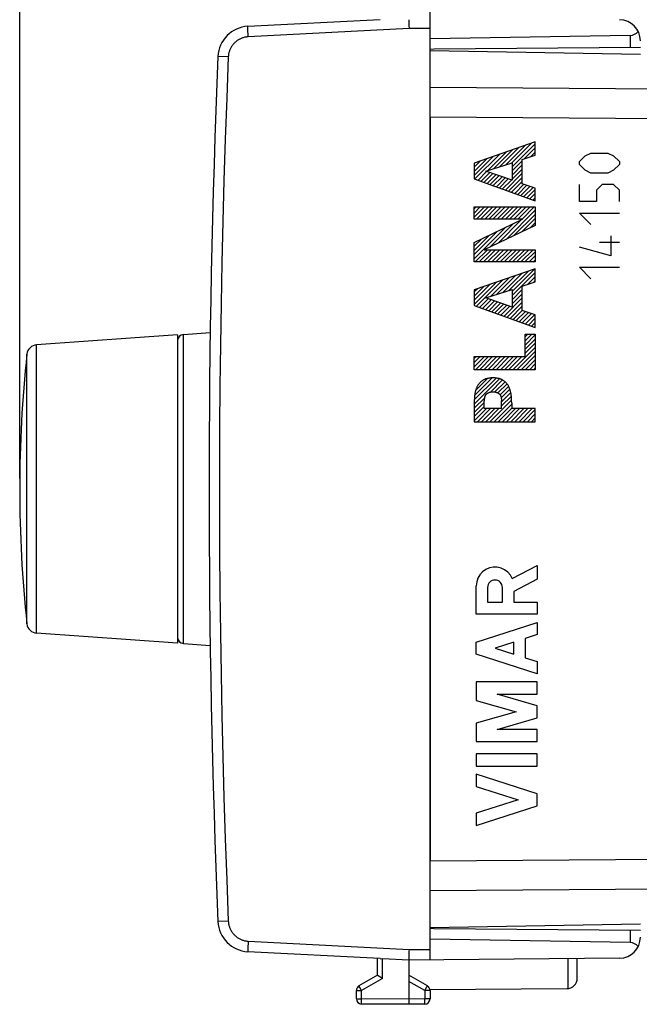
# Model space of a CAD drawing. Units: millimetres. Extents: x -31 to 82, y -25 to 47.
# Drawn here: x -31 to -2, y -25 to 21 of the extents above; entities that cross this region are included whole.
import ezdxf

# ---------------------------------------------------------------- set-up
doc = ezdxf.new("R2010")
doc.units = ezdxf.units.MM
doc.header["$LTSCALE"] = 15.367
doc.layers.get('0').update_dxf_attribs({"linetype": 'CONTINUOUS'})
for name, color, linetype in [('ASSI', 7, 'CONTINUOUS'), ('CURVE', 7, 'CONTINUOUS'), ('DRAFT', 7, 'CONTINUOUS'), ('RACCORDO', 7, 'CONTINUOUS')]:
    doc.layers.add(name, color=color, linetype=linetype)
doc.styles.get("Standard").update_dxf_attribs({"font": 'txt', "width": 0.8})
doc.dimstyles.new('DIMSTYLE_1', dxfattribs={"dimtxt": 3, "dimasz": 3, "dimexe": 1.5, "dimexo": 0.5, "dimgap": 0.75, "dimtad": 1, "dimtxsty": 'STANDARD', "dimblk": '_FILLED', "dimblk1": '_FILLED', "dimblk2": '_FILLED', "dimcen": 0.09, "dimadec": 0, "dimazin": 0, "dimtfac": 1, "dimtofl": 0, "dimtmove": 0, "dimatfit": 3, "dimldrblk": '_FILLED', "dimfxl": 1, "dimtolj": 1, "dimarcsym": 0})

# ---------------------------------------------------------------- blocks, each defined once
blk = doc.blocks.new('_FILLED')
at = {"color": 0, "linetype": 'BYBLOCK'}
blk.add_solid([(0, 0), (-1, 0.317), (-1, -0.317)], dxfattribs=at)
blk = doc.blocks.new('*D0')
at = {"color": 7, "linetype": 'CONTINUOUS'}
for p, q in [((-31.209, -0.327), (-31.209, 44.827)), ((27.291, 16.789), (27.291, 44.827)), ((-31.209, 43.327), (-1.959, 43.327)), ((27.291, 43.327), (-1.959, 43.327))]:
    blk.add_line(p, q, dxfattribs=at)
at = {"color": 7, "linetype": 'CONTINUOUS', "xscale": 3, "yscale": 3, "zscale": 3, "rotation": 180}
blk.add_blockref('_FILLED', (-31.209, 43.327), dxfattribs=at)
at = {"color": 7, "linetype": 'CONTINUOUS', "xscale": 3, "yscale": 3, "zscale": 3}
blk.add_blockref('_FILLED', (27.291, 43.327), dxfattribs=at)
at = {"color": 7, "linetype": 'CONTINUOUS', "insert": (-1.959, 47.077), "char_height": 3, "width": 12.53571, "attachment_point": 2, "line_spacing_factor": 0.9}
blk.add_mtext('58,5', dxfattribs=at)
blk = doc.blocks.new('*D1')
at = {"color": 7, "linetype": 'CONTINUOUS'}
for p, q in [((-11.709, 21.564), (-11.709, 34.827)), ((27.291, 16.789), (27.291, 34.827)), ((-11.709, 33.327), (7.791, 33.327)), ((27.291, 33.327), (7.791, 33.327))]:
    blk.add_line(p, q, dxfattribs=at)
at = {"color": 7, "linetype": 'CONTINUOUS', "xscale": 3, "yscale": 3, "zscale": 3, "rotation": 180}
blk.add_blockref('_FILLED', (-11.709, 33.327), dxfattribs=at)
at = {"color": 7, "linetype": 'CONTINUOUS', "xscale": 3, "yscale": 3, "zscale": 3}
blk.add_blockref('_FILLED', (27.291, 33.327), dxfattribs=at)
at = {"color": 7, "linetype": 'CONTINUOUS', "insert": (7.791, 37.077), "char_height": 3, "width": 6.75, "attachment_point": 2, "line_spacing_factor": 0.9}
blk.add_mtext('39', dxfattribs=at)

msp = doc.modelspace()

# ---------------------------------------------------------------- linework, layer by layer
at = {"color": 7, "linetype": 'CONTINUOUS'}
msp.add_line((-23.709, 6.498), (-23.709, -8.152), dxfattribs=at)
at = {"layer": 'ASSI', "color": 7, "linetype": 'CONTINUOUS'}
for p, q in [((-11.709, 20.023), (-1.709, 19.849)), ((-11.709, 16.845), (-11.709, -18.498)), ((-11.709, -21.677), (-1.709, -21.502)), ((-4.709, -24.083), (-4.709, -23.157)), ((-11.714, -24.621), (-5.206, -24.583))]:
    msp.add_line(p, q, dxfattribs=at)
at = {"layer": 'ASSI', "color": 253, "linetype": 'CONTINUOUS'}
for p, q in [((26.308, 17.984), (-11.709, 18.259)), ((26.308, 16.57), (-11.709, 16.845)), ((-11.709, -18.498), (26.308, -18.224)), ((-11.709, -19.912), (26.308, -19.638)), ((-5.135, -24.578), (-5.135, -23.161))]:
    msp.add_line(p, q, dxfattribs=at)
at = {"layer": 'ASSI', "color": 7, "linetype": 'CONTINUOUS'}
msp.add_arc((-5.209, -24.083), 0.5, 270.3333, 360, dxfattribs=at)
at = {"layer": 'CURVE', "color": 253, "linetype": 'CONTINUOUS'}
for p, q in [((-6.709, 15.673), (-9.609, 14.665)), ((-6.709, 15.047), (-6.709, 15.673)), ((-7.324, 14.838), (-6.709, 15.047)), ((-4.609, 14.737), (-4.338, 15.009)), ((-4.338, 15.009), (-4.066, 15.145)), ((-4.066, 15.145), (-3.252, 15.145)), ((-3.252, 15.145), (-2.981, 15.009)), ((-2.981, 15.009), (-2.709, 14.737)), ((-9.609, 14.665), (-9.609, 13.926)), ((-9.055, 14.28), (-7.806, 14.681)), ((-7.806, 14.681), (-7.806, 13.85)), ((-7.324, 13.689), (-7.324, 14.838)), ((-4.609, 14.602), (-4.609, 14.737)), ((-4.338, 14.33), (-4.609, 14.602)), ((-2.709, 14.602), (-2.981, 14.33)), ((-2.709, 14.737), (-2.709, 14.602)), ((-7.806, 13.85), (-9.055, 14.28)), ((-4.066, 14.195), (-4.338, 14.33)), ((-3.252, 14.195), (-4.066, 14.195)), ((-2.981, 14.33), (-3.252, 14.195)), ((-9.609, 13.926), (-6.709, 12.878)), ((-6.709, 13.472), (-7.324, 13.689)), ((-4.609, 12.837), (-4.609, 13.652)), ((-3.524, 13.652), (-3.795, 13.38)), ((-2.981, 13.652), (-3.524, 13.652)), ((-2.709, 13.38), (-2.981, 13.652)), ((-6.709, 12.878), (-6.709, 13.472)), ((-3.795, 13.38), (-3.795, 12.837)), ((-2.709, 12.837), (-2.709, 13.38)), ((-3.795, 12.837), (-4.609, 12.837)), ((-9.609, 12.002), (-9.609, 12.584)), ((-9.609, 12.584), (-6.709, 12.584)), ((-6.709, 12.584), (-6.709, 11.701)), ((-4.066, 11.752), (-4.609, 12.295)), ((-4.609, 12.295), (-2.709, 12.295)), ((-9.609, 10.889), (-7.311, 12.002)), ((-7.311, 12.002), (-9.609, 12.002)), ((-6.709, 11.701), (-9.136, 10.548)), ((-9.609, 9.966), (-9.609, 10.889)), ((-2.709, 10.892), (-3.659, 10.892)), ((-3.116, 11.209), (-3.116, 10.259)), ((-9.136, 10.548), (-6.709, 10.548)), ((-6.709, 10.548), (-6.709, 9.966)), ((-3.116, 10.259), (-4.609, 10.666)), ((-6.709, 9.966), (-9.609, 9.966)), ((-6.709, 9.648), (-9.609, 8.64)), ((-6.709, 9.022), (-6.709, 9.648)), ((-4.066, 9.173), (-4.609, 9.716)), ((-4.609, 9.716), (-2.709, 9.716)), ((-7.324, 8.813), (-6.709, 9.022)), ((-9.609, 8.64), (-9.609, 7.901)), ((-9.055, 8.255), (-7.806, 8.656)), ((-7.806, 8.656), (-7.806, 7.825)), ((-7.324, 7.664), (-7.324, 8.813)), ((-7.806, 7.825), (-9.055, 8.255)), ((-9.609, 7.901), (-6.709, 6.853)), ((-6.709, 7.447), (-7.324, 7.664)), ((-6.709, 6.853), (-6.709, 7.447)), ((-7.191, 5.467), (-7.191, 6.54)), ((-7.191, 6.54), (-6.709, 6.54)), ((-6.709, 6.54), (-6.709, 4.844)), ((-9.609, 4.844), (-9.609, 5.467)), ((-9.609, 5.467), (-7.191, 5.467)), ((-6.709, 4.844), (-9.609, 4.844)), ((-9.127, 2.997), (-9.127, 3.36)), ((-8.317, 3.441), (-8.311, 3.387)), ((-8.308, 2.997), (-8.308, 3.36)), ((-7.826, 3.261), (-7.831, 3.398)), ((-9.609, 3.261), (-9.609, 2.374)), ((-8.308, 2.997), (-9.127, 2.997)), ((-7.826, 3.261), (-7.826, 2.997)), ((-6.709, 2.997), (-7.826, 2.997)), ((-6.709, 2.374), (-6.709, 2.997)), ((-9.609, 2.374), (-6.709, 2.374)), ((-7.8, -5.082), (-6.609, -4.464)), ((-6.609, -4.464), (-6.609, -5.118)), ((-6.609, -5.118), (-7.731, -5.699)), ((-9.509, -6.785), (-9.509, -5.427)), ((-8.973, -5.508), (-8.973, -6.213)), ((-8.267, -6.213), (-8.267, -5.508)), ((-7.731, -5.699), (-7.731, -6.205)), ((-8.973, -6.213), (-8.267, -6.213)), ((-7.731, -6.205), (-6.609, -6.205)), ((-6.609, -6.205), (-6.609, -6.785)), ((-6.609, -6.785), (-9.509, -6.785)), ((-9.509, -8.103), (-6.609, -7.172)), ((-6.609, -7.172), (-6.609, -7.752)), ((-6.609, -7.752), (-7.18, -7.935)), ((-7.18, -7.935), (-7.18, -8.851)), ((-9.509, -8.683), (-9.509, -8.103)), ((-7.731, -8.112), (-8.606, -8.393)), ((-8.606, -8.393), (-7.731, -8.674)), ((-7.731, -8.674), (-7.731, -8.112)), ((-6.609, -9.614), (-9.509, -8.683)), ((-7.18, -8.851), (-6.609, -9.034)), ((-6.609, -9.034), (-6.609, -9.614)), ((-9.509, -10.001), (-9.509, -10.878)), ((-6.609, -10.001), (-9.509, -10.001)), ((-6.609, -10.581), (-6.609, -10.001)), ((-8.522, -10.581), (-6.609, -10.581)), ((-6.609, -11.129), (-8.522, -10.581)), ((-9.509, -10.878), (-7.621, -11.419)), ((-6.609, -11.709), (-6.609, -11.129)), ((-7.621, -11.419), (-9.509, -11.961)), ((-9.509, -11.961), (-9.509, -12.838)), ((-8.522, -12.258), (-6.609, -11.709)), ((-6.609, -12.258), (-8.522, -12.258)), ((-6.609, -12.838), (-6.609, -12.258)), ((-9.509, -12.838), (-6.609, -12.838)), ((-6.609, -13.418), (-9.509, -13.418)), ((-9.509, -13.418), (-9.509, -13.998)), ((-6.609, -13.998), (-6.609, -13.418)), ((-9.509, -13.998), (-6.609, -13.998)), ((-6.609, -15.316), (-9.509, -14.384)), ((-9.509, -14.384), (-9.509, -14.965)), ((-9.509, -14.965), (-7.512, -15.606)), ((-6.609, -15.896), (-6.609, -15.316)), ((-7.512, -15.606), (-9.509, -16.247)), ((-9.509, -16.827), (-6.609, -15.896)), ((-9.509, -16.247), (-9.509, -16.827))]:
    msp.add_line(p, q, dxfattribs=at)
at = {"layer": 'CURVE', "color": 7, "linetype": 'CONTINUOUS'}
for p, q in [((-8.11, 14.583), (-7.186, 15.507)), ((-7.819, 14.677), (-6.883, 15.613)), ((-7.806, 14.493), (-6.709, 15.589)), ((-9.609, 14.072), (-8.7, 14.981)), ((-9.571, 13.912), (-8.397, 15.086)), ((-8.984, 14.302), (-8.095, 15.192)), ((-8.693, 14.396), (-7.792, 15.297)), ((-8.401, 14.49), (-7.489, 15.402)), ((-7.232, 14.869), (-6.709, 15.391)), ((-6.932, 14.971), (-6.709, 15.194)), ((-9.609, 14.27), (-9.003, 14.876)), ((-9.609, 14.468), (-9.306, 14.77)), ((-7.806, 14.295), (-7.324, 14.777)), ((-7.806, 14.098), (-7.324, 14.579)), ((-9.426, 13.86), (-9.019, 14.267)), ((-9.281, 13.808), (-8.872, 14.217)), ((-9.136, 13.755), (-8.725, 14.166)), ((-8.991, 13.703), (-8.578, 14.116)), ((-8.846, 13.65), (-8.431, 14.065)), ((-8.12, 13.388), (-7.324, 14.184)), ((-7.806, 13.9), (-7.324, 14.382)), ((-8.701, 13.598), (-8.284, 14.014)), ((-8.556, 13.545), (-8.137, 13.964)), ((-8.41, 13.493), (-7.99, 13.913)), ((-8.265, 13.44), (-7.843, 13.863)), ((-7.975, 13.335), (-7.324, 13.987)), ((-7.83, 13.283), (-7.324, 13.789)), ((-7.685, 13.23), (-7.252, 13.664)), ((-7.54, 13.178), (-7.106, 13.612)), ((-7.395, 13.125), (-6.96, 13.561)), ((-7.25, 13.073), (-6.814, 13.509)), ((-7.105, 13.021), (-6.709, 13.416)), ((-6.96, 12.968), (-6.709, 13.218)), ((-6.814, 12.916), (-6.709, 13.021)), ((-9.609, 12.492), (-9.516, 12.584)), ((-9.609, 12.294), (-9.319, 12.584)), ((-9.609, 12.097), (-9.121, 12.584)), ((-9.506, 12.002), (-8.924, 12.584)), ((-9.309, 12.002), (-8.726, 12.584)), ((-9.111, 12.002), (-8.529, 12.584)), ((-8.913, 12.002), (-8.331, 12.584)), ((-8.716, 12.002), (-8.133, 12.584)), ((-8.518, 12.002), (-7.936, 12.584)), ((-8.321, 12.002), (-7.738, 12.584)), ((-8.123, 12.002), (-7.541, 12.584)), ((-8.095, 11.043), (-6.709, 12.428)), ((-7.926, 12.002), (-7.343, 12.584)), ((-7.728, 12.002), (-7.146, 12.584)), ((-7.718, 11.221), (-6.709, 12.23)), ((-7.531, 12.002), (-6.948, 12.584)), ((-7.333, 12.002), (-6.751, 12.584)), ((-8.847, 10.685), (-7.736, 11.796)), ((-8.471, 10.864), (-7.353, 11.981)), ((-7.342, 11.4), (-6.709, 12.033)), ((-6.966, 11.579), (-6.709, 11.835)), ((-9.609, 10.121), (-8.119, 11.611)), ((-9.609, 10.319), (-8.503, 11.425)), ((-9.609, 10.516), (-8.886, 11.24)), ((-9.609, 10.714), (-9.269, 11.054)), ((-9.567, 9.966), (-8.984, 10.548)), ((-9.369, 9.966), (-8.787, 10.548)), ((-9.172, 9.966), (-8.589, 10.548)), ((-8.974, 9.966), (-8.392, 10.548)), ((-8.777, 9.966), (-8.194, 10.548)), ((-8.579, 9.966), (-7.997, 10.548)), ((-8.382, 9.966), (-7.799, 10.548)), ((-8.184, 9.966), (-7.602, 10.548)), ((-7.986, 9.966), (-7.404, 10.548)), ((-7.789, 9.966), (-7.206, 10.548)), ((-7.591, 9.966), (-7.009, 10.548)), ((-7.394, 9.966), (-6.811, 10.548)), ((-7.196, 9.966), (-6.709, 10.452)), ((-6.999, 9.966), (-6.709, 10.255)), ((-6.801, 9.966), (-6.709, 10.057)), ((-8.255, 8.512), (-7.336, 9.43)), ((-7.964, 8.605), (-7.033, 9.536)), ((-7.806, 8.566), (-6.73, 9.641)), ((-7.806, 8.368), (-6.709, 9.465)), ((-9.609, 7.948), (-8.548, 9.009)), ((-9.609, 8.145), (-8.851, 8.904)), ((-9.498, 7.861), (-8.245, 9.114)), ((-8.837, 8.325), (-7.942, 9.22)), ((-8.546, 8.418), (-7.639, 9.325)), ((-7.081, 8.895), (-6.709, 9.267)), ((-6.782, 8.997), (-6.709, 9.069)), ((-9.609, 8.343), (-9.153, 8.798)), ((-9.609, 8.541), (-9.456, 8.693)), ((-7.806, 8.171), (-7.324, 8.652)), ((-7.806, 7.973), (-7.324, 8.455)), ((-9.353, 7.809), (-8.945, 8.217)), ((-9.208, 7.756), (-8.798, 8.166)), ((-9.063, 7.704), (-8.651, 8.116)), ((-8.918, 7.651), (-8.504, 8.065)), ((-8.773, 7.599), (-8.357, 8.014)), ((-8.628, 7.546), (-8.21, 7.964)), ((-8.192, 7.389), (-7.324, 8.257)), ((-8.047, 7.336), (-7.324, 8.06)), ((-8.482, 7.494), (-8.063, 7.913)), ((-8.337, 7.441), (-7.916, 7.863)), ((-7.902, 7.284), (-7.324, 7.862)), ((-7.757, 7.231), (-7.324, 7.665)), ((-7.612, 7.179), (-7.178, 7.613)), ((-7.467, 7.127), (-7.032, 7.561)), ((-7.322, 7.074), (-6.886, 7.51)), ((-7.177, 7.022), (-6.74, 7.458)), ((-7.031, 6.969), (-6.709, 7.291)), ((-6.886, 6.917), (-6.709, 7.094)), ((-6.741, 6.864), (-6.709, 6.896)), ((-7.191, 6.414), (-7.066, 6.54)), ((-7.191, 6.217), (-6.868, 6.54)), ((-7.191, 6.019), (-6.709, 6.501)), ((-7.191, 5.822), (-6.709, 6.303)), ((-7.191, 5.624), (-6.709, 6.106)), ((-7.773, 4.844), (-6.709, 5.908)), ((-7.576, 4.844), (-6.709, 5.711)), ((-9.609, 5.38), (-9.522, 5.467)), ((-9.609, 5.182), (-9.324, 5.467)), ((-9.609, 4.984), (-9.126, 5.467)), ((-9.551, 4.844), (-8.929, 5.467)), ((-9.354, 4.844), (-8.731, 5.467)), ((-9.156, 4.844), (-8.534, 5.467)), ((-8.959, 4.844), (-8.336, 5.467)), ((-8.761, 4.844), (-8.139, 5.467)), ((-8.564, 4.844), (-7.941, 5.467)), ((-8.366, 4.844), (-7.743, 5.467)), ((-8.168, 4.844), (-7.546, 5.467)), ((-7.971, 4.844), (-7.348, 5.467)), ((-7.378, 4.844), (-6.709, 5.513)), ((-7.181, 4.844), (-6.709, 5.316)), ((-6.983, 4.844), (-6.709, 5.118)), ((-6.786, 4.844), (-6.709, 4.92)), ((-9.609, 3.206), (-8.402, 4.413)), ((-9.603, 3.409), (-8.567, 4.446)), ((-9.587, 3.623), (-8.757, 4.454)), ((-9.536, 3.871), (-8.982, 4.426)), ((-8.835, 3.782), (-8.262, 4.356)), ((-8.633, 3.787), (-8.144, 4.276)), ((-8.482, 3.741), (-8.047, 4.175)), ((-8.377, 3.648), (-7.971, 4.054)), ((-8.325, 3.502), (-7.913, 3.915)), ((-8.308, 3.322), (-7.87, 3.76)), ((-9.609, 3.009), (-9.109, 3.509)), ((-9.609, 2.811), (-9.127, 3.293)), ((-8.861, 2.374), (-7.831, 3.404)), ((-8.308, 3.124), (-7.843, 3.589)), ((-9.609, 2.614), (-9.127, 3.095)), ((-9.609, 2.416), (-9.028, 2.997)), ((-9.453, 2.374), (-8.831, 2.997)), ((-9.256, 2.374), (-8.633, 2.997)), ((-9.058, 2.374), (-8.436, 2.997)), ((-8.663, 2.374), (-7.826, 3.211)), ((-8.466, 2.374), (-7.826, 3.014)), ((-8.268, 2.374), (-7.645, 2.997)), ((-8.07, 2.374), (-7.448, 2.997)), ((-7.873, 2.374), (-7.25, 2.997)), ((-7.675, 2.374), (-7.053, 2.997)), ((-7.478, 2.374), (-6.855, 2.997)), ((-7.28, 2.374), (-6.709, 2.945)), ((-7.083, 2.374), (-6.709, 2.747)), ((-6.885, 2.374), (-6.709, 2.55))]:
    msp.add_line(p, q, dxfattribs=at)
at = {"layer": 'CURVE', "color": 253, "linetype": 'CONTINUOUS'}
for points in [[(-8.717, 4.455), (-8.752, 4.454), (-8.786, 4.453), (-8.821, 4.451), (-8.855, 4.448), (-8.889, 4.444), (-8.919, 4.439), (-8.949, 4.434), (-8.979, 4.427), (-9.009, 4.42), (-9.038, 4.412), (-9.064, 4.403), (-9.089, 4.394), (-9.114, 4.384), (-9.138, 4.374), (-9.162, 4.362), (-9.186, 4.349), (-9.209, 4.336), (-9.231, 4.322), (-9.253, 4.306), (-9.274, 4.29), (-9.294, 4.275), (-9.312, 4.258), (-9.33, 4.241), (-9.347, 4.223), (-9.364, 4.204), (-9.38, 4.185), (-9.395, 4.165), (-9.41, 4.145), (-9.424, 4.124), (-9.437, 4.103), (-9.452, 4.078), (-9.466, 4.052), (-9.479, 4.026), (-9.491, 4), (-9.502, 3.973), (-9.512, 3.946), (-9.522, 3.918), (-9.531, 3.89), (-9.539, 3.863), (-9.549, 3.828), (-9.558, 3.793), (-9.565, 3.758), (-9.572, 3.723), (-9.579, 3.687), (-9.584, 3.652), (-9.589, 3.616), (-9.593, 3.581), (-9.597, 3.535), (-9.6, 3.49), (-9.602, 3.444), (-9.604, 3.398), (-9.609, 3.261)], [(-7.831, 3.398), (-7.833, 3.444), (-7.835, 3.49), (-7.838, 3.535), (-7.842, 3.581), (-7.846, 3.616), (-7.851, 3.652), (-7.856, 3.687), (-7.862, 3.723), (-7.869, 3.758), (-7.877, 3.793), (-7.886, 3.828), (-7.895, 3.863), (-7.904, 3.89), (-7.913, 3.918), (-7.923, 3.946), (-7.933, 3.973), (-7.944, 4), (-7.956, 4.026), (-7.969, 4.052), (-7.983, 4.078), (-7.998, 4.103), (-8.011, 4.124), (-8.025, 4.145), (-8.039, 4.165), (-8.055, 4.185), (-8.071, 4.204), (-8.087, 4.223), (-8.105, 4.241), (-8.123, 4.258), (-8.141, 4.275), (-8.16, 4.29), (-8.182, 4.306), (-8.204, 4.322), (-8.226, 4.336), (-8.249, 4.349), (-8.273, 4.362), (-8.297, 4.374), (-8.321, 4.384), (-8.346, 4.394), (-8.371, 4.403), (-8.397, 4.412), (-8.426, 4.42), (-8.456, 4.427), (-8.485, 4.434), (-8.515, 4.439), (-8.546, 4.444), (-8.58, 4.448), (-8.614, 4.451), (-8.649, 4.453), (-8.683, 4.454), (-8.717, 4.455)], [(-9.124, 3.387), (-9.118, 3.441), (-9.117, 3.454), (-9.115, 3.468), (-9.113, 3.481), (-9.111, 3.494), (-9.109, 3.508), (-9.107, 3.521), (-9.104, 3.534), (-9.101, 3.548), (-9.097, 3.561), (-9.094, 3.571), (-9.091, 3.58), (-9.087, 3.59), (-9.084, 3.6), (-9.08, 3.609), (-9.075, 3.619), (-9.071, 3.628), (-9.066, 3.637), (-9.06, 3.646), (-9.055, 3.654), (-9.048, 3.662), (-9.043, 3.67), (-9.036, 3.677), (-9.03, 3.684), (-9.023, 3.691), (-9.016, 3.697), (-9.008, 3.704), (-9.001, 3.71), (-8.993, 3.716), (-8.985, 3.721), (-8.977, 3.727), (-8.969, 3.732), (-8.961, 3.737), (-8.95, 3.743), (-8.939, 3.748), (-8.927, 3.753), (-8.916, 3.758), (-8.904, 3.763), (-8.893, 3.767), (-8.881, 3.771), (-8.869, 3.775), (-8.857, 3.778), (-8.845, 3.78), (-8.833, 3.783), (-8.82, 3.785), (-8.808, 3.787), (-8.795, 3.788), (-8.782, 3.79), (-8.769, 3.791), (-8.756, 3.791), (-8.743, 3.792), (-8.73, 3.792), (-8.717, 3.792)], [(-8.717, 3.792), (-8.705, 3.792), (-8.692, 3.792), (-8.679, 3.791), (-8.666, 3.791), (-8.653, 3.79), (-8.64, 3.788), (-8.627, 3.787), (-8.614, 3.785), (-8.602, 3.783), (-8.59, 3.78), (-8.578, 3.778), (-8.566, 3.775), (-8.554, 3.771), (-8.542, 3.767), (-8.53, 3.763), (-8.519, 3.758), (-8.507, 3.753), (-8.496, 3.748), (-8.485, 3.743), (-8.474, 3.737), (-8.466, 3.732), (-8.458, 3.727), (-8.45, 3.721), (-8.442, 3.716), (-8.434, 3.71), (-8.426, 3.704), (-8.419, 3.697), (-8.412, 3.691), (-8.405, 3.684), (-8.399, 3.677), (-8.392, 3.67), (-8.386, 3.662), (-8.38, 3.654), (-8.375, 3.646), (-8.369, 3.637), (-8.364, 3.628), (-8.36, 3.619), (-8.355, 3.609), (-8.351, 3.6), (-8.347, 3.59), (-8.344, 3.58), (-8.341, 3.571), (-8.338, 3.561), (-8.334, 3.548), (-8.331, 3.534), (-8.328, 3.521), (-8.326, 3.508), (-8.324, 3.494), (-8.322, 3.481), (-8.32, 3.468), (-8.318, 3.454), (-8.317, 3.441)], [(-9.127, 3.36), (-9.125, 3.373), (-9.124, 3.387)], [(-8.311, 3.387), (-8.309, 3.373), (-8.308, 3.36)], [(-7.8, -5.082), (-7.89, -4.919), (-8.012, -4.778), (-8.162, -4.664), (-8.331, -4.586), (-8.515, -4.544), (-8.701, -4.541), (-8.886, -4.579), (-9.057, -4.653), (-9.211, -4.762), (-9.336, -4.9), (-9.43, -5.06), (-9.489, -5.24), (-9.509, -5.427)], [(-8.267, -5.508), (-8.274, -5.439), (-8.294, -5.373), (-8.326, -5.312), (-8.37, -5.258), (-8.424, -5.214), (-8.484, -5.182), (-8.55, -5.162), (-8.62, -5.155), (-8.688, -5.161), (-8.754, -5.181), (-8.815, -5.214), (-8.869, -5.258), (-8.913, -5.311), (-8.946, -5.372), (-8.966, -5.438), (-8.973, -5.508)]]:
    msp.add_lwpolyline(points, dxfattribs=at)
at = {"layer": 'DRAFT', "color": 7, "linetype": 'CONTINUOUS'}
for p, q in [((-11.51, 20.084), (-11.709, 20.073)), ((-11.709, 20.023), (-1.709, 19.849)), ((-23.43, 6.518), (-22.154, 6.607)), ((-23.43, -8.171), (-22.154, -8.261)), ((-11.709, -21.677), (-1.709, -21.502)), ((-11.51, -21.737), (-11.709, -21.727))]:
    msp.add_line(p, q, dxfattribs=at)
at = {"layer": 'RACCORDO', "color": 7, "linetype": 'CONTINUOUS'}
for p, q in [((-11.709, -23.218), (-11.709, 21.564)), ((-20.366, 21.172), (-14.085, 21.501)), ((-12.712, 21.487), (-12.712, 21.447)), ((-12.712, 21.447), (-12.712, 21.385)), ((-12.712, 21.385), (-12.711, 21.313)), ((-12.711, 21.313), (-12.71, 21.196)), ((-12.71, 21.196), (-12.707, 21.073)), ((-2.201, 20.739), (-11.709, 20.573)), ((-1.709, 20.169), (-11.51, 20.084)), ((-23.709, 6.498), (-30.404, 6.03)), ((-23.709, -8.152), (-30.404, -7.684)), ((-1.709, -21.823), (-11.51, -21.737)), ((-2.201, -22.393), (-11.709, -22.227)), ((-14.085, -23.155), (-20.366, -22.826)), ((-12.711, -22.929), (-12.712, -23.021)), ((-12.709, -22.809), (-12.711, -22.929)), ((-12.707, -22.727), (-12.709, -22.809)), ((-14.209, -23.949), (-14.209, -23.148)), ((-14.085, -23.155), (-14.066, -23.156)), ((-14.066, -23.156), (-13.993, -23.159)), ((-13.993, -23.159), (-13.972, -23.16)), ((-12.709, -23.227), (-13.972, -23.16)), ((-12.712, -23.021), (-12.712, -23.086)), ((-12.712, -23.086), (-12.712, -23.128)), ((-12.712, -23.128), (-12.712, -23.152)), ((-12.712, -23.152), (-12.712, -23.173)), ((-2.701, -23.139), (-12.709, -23.227)), ((-12.709, -23.226), (-12.709, -25.327)), ((-14.209, -23.949), (-15.084, -24.455)), ((-14.178, -23.968), (-14.204, -23.953)), ((-13.961, -24.094), (-14.178, -23.968)), ((-11.834, -24.455), (-12.709, -23.949)), ((-15.209, -25.064), (-15.209, -24.671)), ((-11.709, -24.671), (-11.709, -25.072)), ((-12.709, -25.327), (-14.961, -25.314)), ((-11.958, -25.322), (-12.709, -25.327))]:
    msp.add_line(p, q, dxfattribs=at)
at = {"layer": 'RACCORDO', "color": 253, "linetype": 'CONTINUOUS'}
for p, q in [((-20.366, 21.079), (-20.367, 21.105)), ((-20.365, 21.05), (-20.366, 21.079)), ((-12.707, 21.073), (-20.349, 20.673)), ((-11.709, 21.064), (-12.707, 21.073)), ((-20.364, 20.999), (-20.365, 21.05)), ((-20.361, 20.922), (-20.364, 20.999)), ((-20.356, 20.813), (-20.361, 20.922)), ((-20.349, 20.673), (-20.356, 20.813)), ((-2.201, 20.739), (-2.201, 20.165)), ((-21.296, 19.715), (-21.781, 19.735)), ((26.308, 17.984), (-11.709, 18.259)), ((26.308, 16.57), (-11.709, 16.845)), ((-23.43, -8.171), (-23.43, 6.518)), ((-30.404, -7.684), (-30.404, 6.03)), ((-30.866, -7.238), (-30.866, 5.585)), ((-11.709, -18.498), (26.308, -18.224)), ((-11.709, -19.912), (26.308, -19.638)), ((-21.786, -21.389), (-21.786, -21.389)), ((-21.781, -21.389), (-21.786, -21.389)), ((-21.296, -21.369), (-21.781, -21.389)), ((-2.201, -21.819), (-2.201, -22.393)), ((-20.355, -22.444), (-20.36, -22.555)), ((-20.349, -22.326), (-20.355, -22.444)), ((-20.349, -22.326), (-12.707, -22.727)), ((-20.366, -22.733), (-20.367, -22.758)), ((-20.367, -22.758), (-20.367, -22.78)), ((-20.365, -22.687), (-20.366, -22.733)), ((-20.363, -22.635), (-20.365, -22.687)), ((-20.36, -22.555), (-20.363, -22.635)), ((-12.707, -22.727), (-11.709, -22.718)), ((-13.961, -24.094), (-13.961, -23.16)), ((-13.961, -24.094), (-14.961, -24.671)), ((-11.958, -24.671), (-12.709, -24.237)), ((-15.209, -24.671), (-14.961, -24.671)), ((-15.068, -24.484), (-15.076, -24.469)), ((-15.044, -24.526), (-15.068, -24.484)), ((-14.961, -24.671), (-15.044, -24.526)), ((-14.961, -25.064), (-14.961, -24.671)), ((-11.958, -24.671), (-11.945, -24.649)), ((-11.709, -24.671), (-11.958, -24.671)), ((-11.958, -24.671), (-11.958, -25.072)), ((-11.945, -24.649), (-11.87, -24.518)), ((-11.87, -24.518), (-11.847, -24.478)), ((-11.847, -24.478), (-11.84, -24.465)), ((-11.84, -24.465), (-11.837, -24.459)), ((-15.209, -25.064), (-14.961, -25.064)), ((-12.709, -25.077), (-14.961, -25.064)), ((-14.961, -25.09), (-14.961, -25.064)), ((-14.961, -25.231), (-14.961, -25.09)), ((-14.961, -25.28), (-14.961, -25.231)), ((-11.958, -25.072), (-12.709, -25.077)), ((-11.709, -25.072), (-11.958, -25.072)), ((-11.957, -25.23), (-11.958, -25.072)), ((-11.957, -25.282), (-11.957, -25.23)), ((-14.961, -25.297), (-14.961, -25.28)), ((-14.961, -25.305), (-14.961, -25.297)), ((-11.957, -25.301), (-11.957, -25.282))]:
    msp.add_line(p, q, dxfattribs=at)
for points in [[(-20.367, 21.105), (-20.367, 21.127), (-20.367, 21.136), (-20.368, 21.144), (-20.368, 21.152), (-20.367, 21.158), (-20.367, 21.163), (-20.367, 21.167), (-20.367, 21.17), (-20.367, 21.171), (-20.366, 21.172)], [(-20.349, 20.673), (-20.384, 20.67), (-20.419, 20.666), (-20.454, 20.662), (-20.488, 20.655), (-20.523, 20.648), (-20.557, 20.64), (-20.59, 20.63), (-20.624, 20.619), (-20.657, 20.607), (-20.69, 20.593), (-20.722, 20.579), (-20.753, 20.564), (-20.784, 20.547), (-20.815, 20.529), (-20.844, 20.51), (-20.873, 20.491), (-20.902, 20.47), (-20.929, 20.448), (-20.956, 20.425), (-20.982, 20.402), (-21.007, 20.377), (-21.032, 20.352), (-21.055, 20.325), (-21.078, 20.298), (-21.099, 20.27), (-21.119, 20.242), (-21.139, 20.213), (-21.157, 20.183), (-21.175, 20.152), (-21.191, 20.121), (-21.206, 20.089), (-21.22, 20.057), (-21.233, 20.024), (-21.245, 19.991), (-21.255, 19.957), (-21.265, 19.923), (-21.273, 19.889), (-21.28, 19.855), (-21.286, 19.82), (-21.29, 19.785), (-21.293, 19.75), (-21.296, 19.715)], [(-21.781, 19.735), (-21.786, 19.736), (-21.786, 19.736)], [(-21.296, 19.715), (-21.372, 17.76), (-21.441, 15.804), (-21.502, 13.848), (-21.556, 11.892), (-21.602, 9.935), (-21.64, 7.979), (-21.671, 6.022), (-21.694, 4.065), (-21.709, 2.109), (-21.717, 0.152), (-21.717, -1.805), (-21.709, -3.762), (-21.694, -5.719), (-21.671, -7.676), (-21.64, -9.632), (-21.602, -11.589), (-21.556, -13.545), (-21.502, -15.502), (-21.441, -17.458), (-21.372, -19.413), (-21.296, -21.369)], [(-21.296, -21.369), (-21.293, -21.404), (-21.29, -21.439), (-21.286, -21.474), (-21.28, -21.508), (-21.273, -21.543), (-21.265, -21.577), (-21.255, -21.611), (-21.245, -21.645), (-21.233, -21.678), (-21.22, -21.71), (-21.206, -21.743), (-21.191, -21.774), (-21.175, -21.806), (-21.157, -21.836), (-21.139, -21.866), (-21.119, -21.895), (-21.099, -21.924), (-21.078, -21.952), (-21.055, -21.979), (-21.032, -22.005), (-21.007, -22.031), (-20.982, -22.055), (-20.956, -22.079), (-20.929, -22.102), (-20.902, -22.123), (-20.873, -22.144), (-20.844, -22.164), (-20.815, -22.183), (-20.784, -22.201), (-20.753, -22.217), (-20.722, -22.233), (-20.69, -22.247), (-20.657, -22.26), (-20.624, -22.272), (-20.59, -22.283), (-20.557, -22.293), (-20.523, -22.302), (-20.488, -22.309), (-20.454, -22.315), (-20.419, -22.32), (-20.384, -22.324), (-20.349, -22.326)], [(-20.367, -22.78), (-20.367, -22.79), (-20.368, -22.798), (-20.368, -22.805), (-20.367, -22.811), (-20.367, -22.816), (-20.367, -22.82), (-20.367, -22.823), (-20.367, -22.825), (-20.366, -22.826)], [(-15.076, -24.469), (-15.08, -24.462), (-15.082, -24.459), (-15.083, -24.457), (-15.084, -24.456), (-15.084, -24.455), (-15.084, -24.455)], [(-11.837, -24.459), (-11.836, -24.457), (-11.835, -24.456), (-11.834, -24.455), (-11.834, -24.455)], [(-14.961, -25.314), (-14.961, -25.313), (-14.961, -25.312), (-14.961, -25.311), (-14.961, -25.308), (-14.961, -25.305)], [(-11.958, -25.322), (-11.958, -25.322), (-11.958, -25.321), (-11.958, -25.319), (-11.958, -25.317), (-11.958, -25.314), (-11.958, -25.31), (-11.957, -25.301)]]:
    msp.add_lwpolyline(points, dxfattribs=at)
at = {"layer": 'RACCORDO', "color": 7, "linetype": 'CONTINUOUS'}
for points in [[(-12.712, -23.173), (-12.712, -23.182), (-12.712, -23.191), (-12.712, -23.199), (-12.711, -23.205), (-12.711, -23.211), (-12.711, -23.216), (-12.711, -23.22), (-12.71, -23.223), (-12.71, -23.225), (-12.709, -23.226)], [(-14.204, -23.953), (-14.206, -23.951), (-14.208, -23.95), (-14.209, -23.95), (-14.209, -23.949)]]:
    msp.add_lwpolyline(points, dxfattribs=at)
for centre, radius, start, end in [((-20.288, 19.674), 1.5, 93, 177.6431), ((-2.709, 20.486), 1, 0, 89.5), ((477.791, -0.827), 500, 177.64305, 182.35695), ((-23.409, 6.219), 0.3, 94, 174.2668), ((-30.369, 5.531), 0.5, 94, 173.8657), ((28.791, -0.827), 60, 173.86571, 186.13429), ((-30.369, -7.185), 0.5, 186.1343, 266), ((-23.409, -7.872), 0.3, 185.7332, 266), ((-20.288, -21.328), 1.5, 182.3569, 267), ((-2.709, -22.139), 1, 270.5, 360), ((-14.959, -24.671), 0.25, 120, 180), ((-11.959, -24.671), 0.25, 0, 60), ((-14.959, -25.064), 0.25, 180, 269.6667), ((-11.959, -25.072), 0.25, 270.3333, 360)]:
    msp.add_arc(centre, radius, start, end, dxfattribs=at)
for centre, start_param, end_param in [((-2.209, 21.239), -3.124139, -2.231364), ((-2.209, -22.893), -0.910228, -0.017453)]:
    msp.add_ellipse(centre, major_axis=(0, 0.5), ratio=1, start_param=start_param, end_param=end_param, dxfattribs=at)

# ---------------------------------------------------------------- dimensions: what is measured, and where the dimension line sits
at = {"color": 7, "linetype": 'CONTINUOUS'}
dim = msp.add_linear_dim(base=(-31.209, 43.327), p1=(27.291, 16.289), p2=(-31.209, -0.827), angle=180, dimstyle='DIMSTYLE_1', dxfattribs=at)
dim.commit()
dim.dimension.update_dxf_attribs({"geometry": '*D0', "text_midpoint": (-2.388, 43.327), "dimtype": 160})
dim = msp.add_linear_dim(base=(27.291, 33.327), p1=(-11.709, 21.064), p2=(27.291, 16.289), dimstyle='DIMSTYLE_1', dxfattribs=at)
dim.commit()
dim.dimension.update_dxf_attribs({"geometry": '*D1', "text_midpoint": (7.362, 33.327), "dimtype": 160})

doc.saveas('drawing.dxf')
